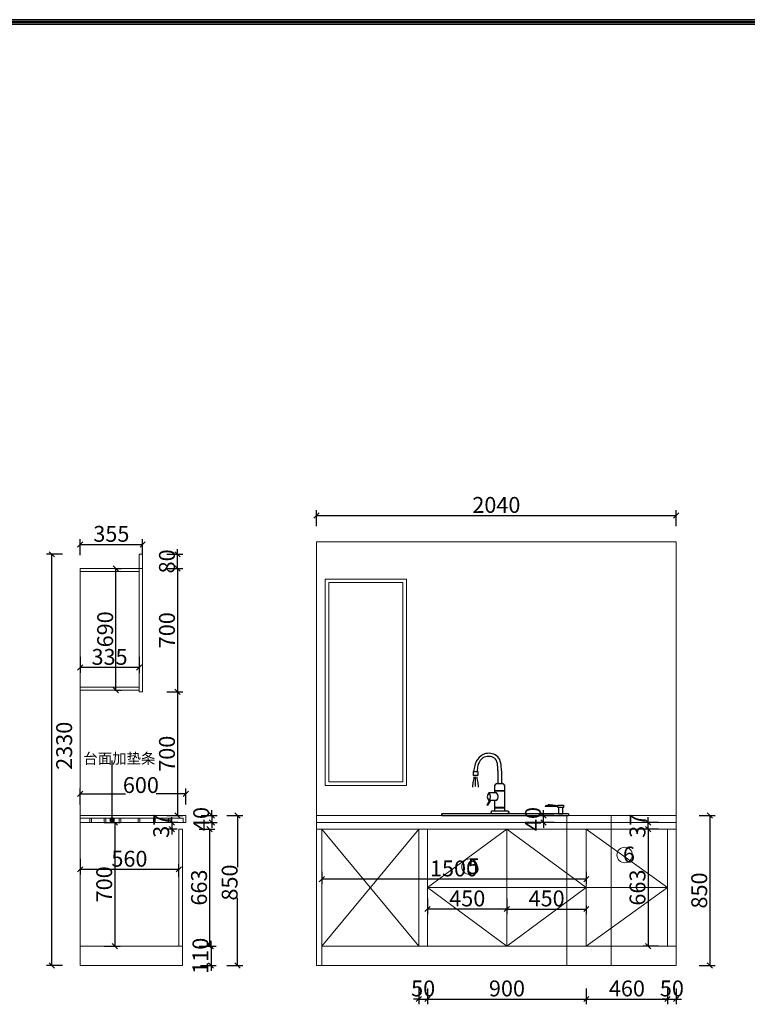
# Model space of a CAD drawing. Units: millimetres. Extents: x 140949 to 159204, y -149998 to -139165.
# Drawn here: x 147818 to 151943, y -144790 to -139210 of the extents above; entities that cross this region are included whole.
import ezdxf

# ---------------------------------------------------------------- set-up
doc = ezdxf.new("R2010")
doc.units = ezdxf.units.MM
doc.linetypes.add('!1#$0${ Arrow }', pattern=[0])
doc.layers.get('0').update_dxf_attribs({"color": 4})
doc.layers.add('youfeel-柜体', color=254, linetype='Continuous', lineweight=15)
doc.styles.add('!1#$0$Standard', font='gbenor.shx', dxfattribs={"bigfont": 'gbcbig.shx'})
doc.styles.add('youfeel-60', font='宋体', dxfattribs={"width": 0.8})
doc.linetypes.add('!1#$0${ -E- }', pattern='A,48,-9,["E",!1#$0$Standard,S=1.8,R=0,X=-0.6,Y=-0.84],-9', length=66)
doc.dimstyles.new('youfeel-30', dxfattribs={"dimscale": 30, "dimtxt": 2.5, "dimasz": 1, "dimexe": 1, "dimexo": 1, "dimgap": 0.5, "dimtad": 1, "dimdsep": 46, "dimtxsty": 'youfeel-60', "dimblk": 'OBLIQUE', "dimcen": 0, "dimclrt": 1, "dimazin": 0, "dimtfac": 1, "dimtix": 1, "dimtmove": 2, "dimatfit": 3, "dimldrblk": 'DOT', "dimfxl": 2, "dimfxlon": 1, "dimtolj": 1, "dimtzin": 2, "dimarcsym": 0})

# ---------------------------------------------------------------- blocks, each defined once
blk = doc.blocks.new('_Oblique')
at = {"color": 0, "linetype": 'ByBlock', "lineweight": -2}
blk.add_line((-0.5, -0.5), (0.5, 0.5), dxfattribs=at)
blk = doc.blocks.new('*D60')
at = {"layer": 'Defpoints', "color": 0, "transparency": 16777216}
for p in [(151540, -143720), (151540, -144570), (151730, -144570)]:
    blk.add_point(p, dxfattribs=at)
at = {"layer": 'youfeel-柜体', "color": 6, "lineweight": -2, "transparency": 16777216}
for p, q in [((151670, -143720), (151760, -143720)), ((151730, -143720), (151730, -144570)), ((151670, -144570), (151760, -144570))]:
    blk.add_line(p, q, dxfattribs=at)
at = {"layer": 'youfeel-柜体', "color": 6, "lineweight": -2, "transparency": 16777216, "xscale": 30, "yscale": 30, "zscale": 30}
for p, rotation in [((151730, -143720), 90), ((151730, -144570), 270)]:
    blk.add_blockref('_Oblique', p, dxfattribs=dict(at, rotation=rotation))
at = {"layer": 'youfeel-柜体', "color": 1, "transparency": 16777216, "insert": (151670, -144145), "char_height": 90, "attachment_point": 5, "rotation": 90, "style": 'youfeel-60'}
blk.add_mtext('\\A1;850', dxfattribs=at)
blk = doc.blocks.new('_Dot')
at = {"color": 0, "linetype": 'ByBlock', "lineweight": -2}
blk.add_line((-0.5, 0), (-1, 0), dxfattribs=at)
at = {"color": 0, "linetype": 'ByBlock', "const_width": 0.5}
blk.add_lwpolyline([(-0.25, 0, 1), (0.25, 0, 1)], format="xyb", close=True, dxfattribs=at)
blk = doc.blocks.new('*D61')
at = {"layer": 'Defpoints', "color": 0, "transparency": 16777216}
for p in [(150080, -144460), (150130, -144460), (150130, -144760)]:
    blk.add_point(p, dxfattribs=at)
at = {"layer": 'youfeel-柜体', "color": 6, "lineweight": -2, "transparency": 16777216}
for p, q in [((150080, -144700), (150080, -144790)), ((150130, -144700), (150130, -144790)), ((150080, -144760), (150050, -144760)), ((150080, -144760), (150130, -144760)), ((150130, -144760), (150160, -144760))]:
    blk.add_line(p, q, dxfattribs=at)
at = {"layer": 'youfeel-柜体', "color": 6, "lineweight": -2, "transparency": 16777216, "xscale": 30, "yscale": 30, "zscale": 30}
blk.add_blockref('_Oblique', (150080, -144760), dxfattribs=at)
at = {"layer": 'youfeel-柜体', "color": 6, "lineweight": -2, "transparency": 16777216, "xscale": 30, "yscale": 30, "zscale": 30, "rotation": 180}
blk.add_blockref('_Oblique', (150130, -144760), dxfattribs=at)
at = {"layer": 'youfeel-柜体', "color": 1, "transparency": 16777216, "insert": (150105, -144700), "char_height": 90, "attachment_point": 5, "style": 'youfeel-60'}
blk.add_mtext('\\A1;50', dxfattribs=at)
blk = doc.blocks.new('*D62')
at = {"layer": 'Defpoints', "color": 0, "transparency": 16777216}
for p in [(151030, -144360), (150130, -144460), (151030, -144760)]:
    blk.add_point(p, dxfattribs=at)
at = {"layer": 'youfeel-柜体', "color": 6, "lineweight": -2, "transparency": 16777216}
for p, q in [((150130, -144700), (150130, -144790)), ((151030, -144700), (151030, -144790)), ((150130, -144760), (151030, -144760))]:
    blk.add_line(p, q, dxfattribs=at)
at = {"layer": 'youfeel-柜体', "color": 6, "lineweight": -2, "transparency": 16777216, "xscale": 30, "yscale": 30, "zscale": 30, "rotation": 180}
blk.add_blockref('_Oblique', (150130, -144760), dxfattribs=at)
at = {"layer": 'youfeel-柜体', "color": 6, "lineweight": -2, "transparency": 16777216, "xscale": 30, "yscale": 30, "zscale": 30}
blk.add_blockref('_Oblique', (151030, -144760), dxfattribs=at)
at = {"layer": 'youfeel-柜体', "color": 1, "transparency": 16777216, "insert": (150580, -144700), "char_height": 90, "attachment_point": 5, "style": 'youfeel-60'}
blk.add_mtext('\\A1;900', dxfattribs=at)
blk = doc.blocks.new('*D63')
at = {"layer": 'Defpoints', "color": 0, "transparency": 16777216}
for p in [(151030, -144360), (151490, -144420), (151490, -144760)]:
    blk.add_point(p, dxfattribs=at)
at = {"layer": 'youfeel-柜体', "color": 6, "lineweight": -2, "transparency": 16777216}
for p, q in [((151030, -144700), (151030, -144790)), ((151490, -144700), (151490, -144790)), ((151030, -144760), (151490, -144760))]:
    blk.add_line(p, q, dxfattribs=at)
at = {"layer": 'youfeel-柜体', "color": 6, "lineweight": -2, "transparency": 16777216, "xscale": 30, "yscale": 30, "zscale": 30, "rotation": 180}
blk.add_blockref('_Oblique', (151030, -144760), dxfattribs=at)
at = {"layer": 'youfeel-柜体', "color": 6, "lineweight": -2, "transparency": 16777216, "xscale": 30, "yscale": 30, "zscale": 30}
blk.add_blockref('_Oblique', (151490, -144760), dxfattribs=at)
at = {"layer": 'youfeel-柜体', "color": 1, "transparency": 16777216, "insert": (151260, -144700), "char_height": 90, "attachment_point": 5, "style": 'youfeel-60'}
blk.add_mtext('\\A1;460', dxfattribs=at)
blk = doc.blocks.new('*D64')
at = {"layer": 'Defpoints', "color": 0, "transparency": 16777216}
for p in [(151490, -144420), (151540, -144430), (151540, -144760)]:
    blk.add_point(p, dxfattribs=at)
at = {"layer": 'youfeel-柜体', "color": 6, "lineweight": -2, "transparency": 16777216}
for p, q in [((151490, -144700), (151490, -144790)), ((151540, -144700), (151540, -144790)), ((151490, -144760), (151460, -144760)), ((151490, -144760), (151540, -144760)), ((151540, -144760), (151570, -144760))]:
    blk.add_line(p, q, dxfattribs=at)
at = {"layer": 'youfeel-柜体', "color": 6, "lineweight": -2, "transparency": 16777216, "xscale": 30, "yscale": 30, "zscale": 30}
blk.add_blockref('_Oblique', (151490, -144760), dxfattribs=at)
at = {"layer": 'youfeel-柜体', "color": 6, "lineweight": -2, "transparency": 16777216, "xscale": 30, "yscale": 30, "zscale": 30, "rotation": 180}
blk.add_blockref('_Oblique', (151540, -144760), dxfattribs=at)
at = {"layer": 'youfeel-柜体', "color": 1, "transparency": 16777216, "insert": (151515, -144700), "char_height": 90, "attachment_point": 5, "style": 'youfeel-60'}
blk.add_mtext('\\A1;50', dxfattribs=at)
blk = doc.blocks.new('*D65')
at = {"layer": 'Defpoints', "color": 0, "transparency": 16777216}
for p in [(151490, -143797), (151380, -144460), (151490, -144460)]:
    blk.add_point(p, dxfattribs=at)
at = {"layer": 'youfeel-柜体', "color": 6, "lineweight": -2, "transparency": 16777216}
for p, q in [((151440, -143797), (151350, -143797)), ((151380, -143797), (151380, -144460)), ((151440, -144460), (151350, -144460))]:
    blk.add_line(p, q, dxfattribs=at)
at = {"layer": 'youfeel-柜体', "color": 6, "lineweight": -2, "transparency": 16777216, "xscale": 30, "yscale": 30, "zscale": 30}
for p, rotation in [((151380, -143797), 90), ((151380, -144460), 270)]:
    blk.add_blockref('_Oblique', p, dxfattribs=dict(at, rotation=rotation))
at = {"layer": 'youfeel-柜体', "color": 1, "transparency": 16777216, "insert": (151320, -144128.5), "char_height": 90, "attachment_point": 5, "rotation": 90, "style": 'youfeel-60'}
blk.add_mtext('\\A1;663', dxfattribs=at)
blk = doc.blocks.new('*D66')
at = {"layer": 'Defpoints', "color": 0, "transparency": 16777216}
for p in [(151379.8, -143760), (151489.8, -143760), (151490, -143797)]:
    blk.add_point(p, dxfattribs=at)
at = {"layer": 'youfeel-柜体', "color": 6, "lineweight": -2, "transparency": 16777216}
for p, q in [((151379.8, -143760), (151379.8, -143730)), ((151439.8, -143760), (151349.8, -143760)), ((151379.8, -143797), (151379.8, -143760)), ((151439.8, -143797), (151349.8, -143797)), ((151379.8, -143797), (151379.8, -143827))]:
    blk.add_line(p, q, dxfattribs=at)
at = {"layer": 'youfeel-柜体', "color": 6, "lineweight": -2, "transparency": 16777216, "xscale": 30, "yscale": 30, "zscale": 30}
for p, rotation in [((151379.8, -143760), 270), ((151379.8, -143797), 90)]:
    blk.add_blockref('_Oblique', p, dxfattribs=dict(at, rotation=rotation))
at = {"layer": 'youfeel-柜体', "color": 1, "transparency": 16777216, "insert": (151319.8, -143778.5), "char_height": 90, "attachment_point": 5, "rotation": 90, "style": 'youfeel-60'}
blk.add_mtext('\\A1;37', dxfattribs=at)
blk = doc.blocks.new('*D67')
at = {"layer": 'Defpoints', "color": 0, "transparency": 16777216}
for p in [(150787.4, -143720), (151007.4, -143720), (151007.4, -143760)]:
    blk.add_point(p, dxfattribs=at)
at = {"layer": 'youfeel-柜体', "color": 6, "lineweight": -2, "transparency": 16777216}
for p, q in [((150847.4, -143720), (150757.4, -143720)), ((150787.4, -143720), (150787.4, -143690)), ((150787.4, -143760), (150787.4, -143720)), ((150847.4, -143760), (150757.4, -143760)), ((150787.4, -143760), (150787.4, -143790))]:
    blk.add_line(p, q, dxfattribs=at)
at = {"layer": 'youfeel-柜体', "color": 6, "lineweight": -2, "transparency": 16777216, "xscale": 30, "yscale": 30, "zscale": 30}
for p, rotation in [((150787.4, -143720), 270), ((150787.4, -143760), 90)]:
    blk.add_blockref('_Oblique', p, dxfattribs=dict(at, rotation=rotation))
at = {"layer": 'youfeel-柜体', "color": 1, "transparency": 16777216, "insert": (150727.4, -143740), "char_height": 90, "attachment_point": 5, "rotation": 90, "style": 'youfeel-60'}
blk.add_mtext('\\A1;40', dxfattribs=at)
blk = doc.blocks.new('*D100')
at = {"layer": 'Defpoints', "color": 0, "transparency": 16777216}
for p in [(150580, -144200), (151030, -144200), (151030, -144250)]:
    blk.add_point(p, dxfattribs=at)
at = {"layer": 'youfeel-柜体', "color": 6, "lineweight": -2, "transparency": 16777216}
for p, q in [((150580, -144230), (150580, -144280)), ((151030, -144230), (151030, -144280)), ((150580, -144250), (151030, -144250))]:
    blk.add_line(p, q, dxfattribs=at)
at = {"layer": 'youfeel-柜体', "color": 6, "lineweight": -2, "transparency": 16777216, "xscale": 30, "yscale": 30, "zscale": 30, "rotation": 180}
blk.add_blockref('_Oblique', (150580, -144250), dxfattribs=at)
at = {"layer": 'youfeel-柜体', "color": 6, "lineweight": -2, "transparency": 16777216, "xscale": 30, "yscale": 30, "zscale": 30}
blk.add_blockref('_Oblique', (151030, -144250), dxfattribs=at)
at = {"layer": 'youfeel-柜体', "color": 1, "transparency": 16777216, "insert": (150805, -144190), "char_height": 90, "attachment_point": 5, "style": 'youfeel-60'}
blk.add_mtext('\\A1;450', dxfattribs=at)
blk = doc.blocks.new('*D101')
at = {"layer": 'Defpoints', "color": 0, "transparency": 16777216}
for p in [(150130, -144060), (150580, -144090), (150130, -144250)]:
    blk.add_point(p, dxfattribs=at)
at = {"layer": 'youfeel-柜体', "color": 6, "lineweight": -2, "transparency": 16777216}
for p, q in [((150130, -144190), (150130, -144280)), ((150580, -144190), (150580, -144280)), ((150580, -144250), (150130, -144250))]:
    blk.add_line(p, q, dxfattribs=at)
at = {"layer": 'youfeel-柜体', "color": 6, "lineweight": -2, "transparency": 16777216, "xscale": 30, "yscale": 30, "zscale": 30, "rotation": 180}
blk.add_blockref('_Oblique', (150130, -144250), dxfattribs=at)
at = {"layer": 'youfeel-柜体', "color": 6, "lineweight": -2, "transparency": 16777216, "xscale": 30, "yscale": 30, "zscale": 30}
blk.add_blockref('_Oblique', (150580, -144250), dxfattribs=at)
at = {"layer": 'youfeel-柜体', "color": 1, "transparency": 16777216, "insert": (150355, -144190), "char_height": 90, "attachment_point": 5, "style": 'youfeel-60'}
blk.add_mtext('\\A1;450', dxfattribs=at)
blk = doc.blocks.new('*D106')
at = {"layer": 'Defpoints', "color": 0, "transparency": 16777216}
for p in [(148760, -143597.5), (148160, -143720), (148760, -143720)]:
    blk.add_point(p, dxfattribs=at)
at = {"layer": 'youfeel-柜体', "color": 6, "lineweight": -2, "transparency": 16777216}
for p, q in [((148160, -143657.5), (148160, -143567.5)), ((148760, -143657.5), (148760, -143567.5)), ((148160, -143597.5), (148417.8, -143597.5)), ((148760, -143597.5), (148592.2, -143597.5))]:
    blk.add_line(p, q, dxfattribs=at)
at = {"layer": 'youfeel-柜体', "color": 6, "lineweight": -2, "transparency": 16777216, "xscale": 30, "yscale": 30, "zscale": 30, "rotation": 180}
blk.add_blockref('_Oblique', (148160, -143597.5), dxfattribs=at)
at = {"layer": 'youfeel-柜体', "color": 6, "lineweight": -2, "transparency": 16777216, "xscale": 30, "yscale": 30, "zscale": 30}
blk.add_blockref('_Oblique', (148760, -143597.5), dxfattribs=at)
at = {"layer": 'youfeel-柜体', "color": 1, "transparency": 16777216, "insert": (148505, -143547.5), "char_height": 90, "attachment_point": 5, "style": 'youfeel-60'}
blk.add_mtext('\\A1;600', dxfattribs=at)
blk = doc.blocks.new('*D107')
at = {"layer": 'Defpoints', "color": 0, "transparency": 16777216}
for p in [(148160, -143492), (148720, -144025.1), (148720, -144098.2)]:
    blk.add_point(p, dxfattribs=at)
at = {"layer": 'youfeel-柜体', "color": 6, "lineweight": -2, "transparency": 16777216}
for p, q in [((148160, -143965.1), (148160, -144055.1)), ((148720, -144068.2), (148720, -143995.1)), ((148160, -144025.1), (148720, -144025.1))]:
    blk.add_line(p, q, dxfattribs=at)
at = {"layer": 'youfeel-柜体', "color": 6, "lineweight": -2, "transparency": 16777216, "xscale": 30, "yscale": 30, "zscale": 30, "rotation": 180}
blk.add_blockref('_Oblique', (148160, -144025.1), dxfattribs=at)
at = {"layer": 'youfeel-柜体', "color": 6, "lineweight": -2, "transparency": 16777216, "xscale": 30, "yscale": 30, "zscale": 30}
blk.add_blockref('_Oblique', (148720, -144025.1), dxfattribs=at)
at = {"layer": 'youfeel-柜体', "color": 1, "transparency": 16777216, "insert": (148440, -143965.1), "char_height": 90, "attachment_point": 5, "style": 'youfeel-60'}
blk.add_mtext('\\A1;560', dxfattribs=at)
blk = doc.blocks.new('*D108')
at = {"layer": 'Defpoints', "color": 0, "transparency": 16777216}
for p in [(148515, -142183.9), (148160, -142320), (148515, -142320)]:
    blk.add_point(p, dxfattribs=at)
at = {"layer": 'youfeel-柜体', "color": 6, "lineweight": -2, "transparency": 16777216}
for p, q in [((148160, -142243.9), (148160, -142153.9)), ((148515, -142243.9), (148515, -142153.9)), ((148160, -142183.9), (148515, -142183.9))]:
    blk.add_line(p, q, dxfattribs=at)
at = {"layer": 'youfeel-柜体', "color": 6, "lineweight": -2, "transparency": 16777216, "xscale": 30, "yscale": 30, "zscale": 30, "rotation": 180}
blk.add_blockref('_Oblique', (148160, -142183.9), dxfattribs=at)
at = {"layer": 'youfeel-柜体', "color": 6, "lineweight": -2, "transparency": 16777216, "xscale": 30, "yscale": 30, "zscale": 30}
blk.add_blockref('_Oblique', (148515, -142183.9), dxfattribs=at)
at = {"layer": 'youfeel-柜体', "color": 1, "transparency": 16777216, "insert": (148337.5, -142123.9), "char_height": 90, "attachment_point": 5, "style": 'youfeel-60'}
blk.add_mtext('\\A1;355', dxfattribs=at)
blk = doc.blocks.new('*D109')
at = {"layer": 'Defpoints', "color": 0, "transparency": 16777216}
for p in [(148515, -142320), (148525, -143020), (148712.8, -143020)]:
    blk.add_point(p, dxfattribs=at)
at = {"layer": 'youfeel-柜体', "color": 6, "lineweight": -2, "transparency": 16777216}
for p, q in [((148652.8, -142320), (148742.8, -142320)), ((148712.8, -142320), (148712.8, -143020)), ((148652.8, -143020), (148742.8, -143020))]:
    blk.add_line(p, q, dxfattribs=at)
at = {"layer": 'youfeel-柜体', "color": 6, "lineweight": -2, "transparency": 16777216, "xscale": 30, "yscale": 30, "zscale": 30}
for p, rotation in [((148712.8, -142320), 90), ((148712.8, -143020), 270)]:
    blk.add_blockref('_Oblique', p, dxfattribs=dict(at, rotation=rotation))
at = {"layer": 'youfeel-柜体', "color": 1, "transparency": 16777216, "insert": (148652.8, -142670), "char_height": 90, "attachment_point": 5, "rotation": 90, "style": 'youfeel-60'}
blk.add_mtext('\\A1;700', dxfattribs=at)
blk = doc.blocks.new('*D102')
at = {"layer": 'Defpoints', "color": 0, "transparency": 16777216}
for p in [(148760, -143720), (148720, -144570), (149053.1, -144570)]:
    blk.add_point(p, dxfattribs=at)
at = {"layer": 'youfeel-柜体', "color": 6, "lineweight": -2, "transparency": 16777216}
for p, q in [((148993.1, -143720), (149083.1, -143720)), ((149053.1, -143720), (149053.1, -144012.6)), ((149053.1, -144570), (149053.1, -144187.4)), ((148993.1, -144570), (149083.1, -144570))]:
    blk.add_line(p, q, dxfattribs=at)
at = {"layer": 'youfeel-柜体', "color": 6, "lineweight": -2, "transparency": 16777216, "xscale": 30, "yscale": 30, "zscale": 30}
for p, rotation in [((149053.1, -143720), 90), ((149053.1, -144570), 270)]:
    blk.add_blockref('_Oblique', p, dxfattribs=dict(at, rotation=rotation))
at = {"layer": 'youfeel-柜体', "color": 1, "transparency": 16777216, "insert": (149008.1, -144100), "char_height": 90, "attachment_point": 5, "rotation": 90, "style": 'youfeel-60'}
blk.add_mtext('\\A1;850', dxfattribs=at)
blk = doc.blocks.new('*D103')
at = {"layer": 'Defpoints', "color": 0, "transparency": 16777216}
for p in [(148515, -143020), (148370, -143720), (148712.8, -143720)]:
    blk.add_point(p, dxfattribs=at)
at = {"layer": 'youfeel-柜体', "color": 6, "lineweight": -2, "transparency": 16777216}
for p, q in [((148652.8, -143020), (148742.8, -143020)), ((148712.8, -143020), (148712.8, -143720)), ((148652.8, -143720), (148742.8, -143720))]:
    blk.add_line(p, q, dxfattribs=at)
at = {"layer": 'youfeel-柜体', "color": 6, "lineweight": -2, "transparency": 16777216, "xscale": 30, "yscale": 30, "zscale": 30}
for p, rotation in [((148712.8, -143020), 90), ((148712.8, -143720), 270)]:
    blk.add_blockref('_Oblique', p, dxfattribs=dict(at, rotation=rotation))
at = {"layer": 'youfeel-柜体', "color": 1, "transparency": 16777216, "insert": (148652.8, -143370), "char_height": 90, "attachment_point": 5, "rotation": 90, "style": 'youfeel-60'}
blk.add_mtext('\\A1;700', dxfattribs=at)
blk = doc.blocks.new('*D104')
at = {"layer": 'Defpoints', "color": 0, "linetype": '!1#$0${ Arrow }', "transparency": 16777216}
for p in [(148724, -144460), (148720, -144570), (148902.5, -144570)]:
    blk.add_point(p, dxfattribs=at)
at = {"layer": 'youfeel-柜体', "color": 6, "linetype": '!1#$0${ Arrow }', "lineweight": -2, "transparency": 16777216}
for p, q in [((148842.5, -144460), (148932.5, -144460)), ((148902.5, -144460), (148902.5, -144430)), ((148902.5, -144460), (148902.5, -144570)), ((148842.5, -144570), (148932.5, -144570)), ((148902.5, -144570), (148902.5, -144600))]:
    blk.add_line(p, q, dxfattribs=at)
at = {"layer": 'youfeel-柜体', "color": 6, "linetype": '!1#$0${ Arrow }', "lineweight": -2, "transparency": 16777216, "xscale": 30, "yscale": 30, "zscale": 30}
for p, rotation in [((148902.5, -144460), 270), ((148902.5, -144570), 90)]:
    blk.add_blockref('_Oblique', p, dxfattribs=dict(at, rotation=rotation))
at = {"layer": 'youfeel-柜体', "color": 1, "linetype": '!1#$0${ Arrow }', "transparency": 16777216, "insert": (148842.5, -144515), "char_height": 90, "attachment_point": 5, "rotation": 90, "style": 'youfeel-60'}
blk.add_mtext('\\A1;110', dxfattribs=at)
blk = doc.blocks.new('*D110')
at = {"layer": 'Defpoints', "color": 0, "transparency": 16777216}
for p in [(148760, -143720), (148760, -143760), (148906.9, -143760)]:
    blk.add_point(p, dxfattribs=at)
at = {"layer": 'youfeel-柜体', "color": 6, "lineweight": -2, "transparency": 16777216}
for p, q in [((148846.9, -143720), (148936.9, -143720)), ((148906.9, -143720), (148906.9, -143690)), ((148906.9, -143720), (148906.9, -143760)), ((148846.9, -143760), (148936.9, -143760)), ((148906.9, -143760), (148906.9, -143790))]:
    blk.add_line(p, q, dxfattribs=at)
at = {"layer": 'youfeel-柜体', "color": 6, "lineweight": -2, "transparency": 16777216, "xscale": 30, "yscale": 30, "zscale": 30}
for p, rotation in [((148906.9, -143720), 270), ((148906.9, -143760), 90)]:
    blk.add_blockref('_Oblique', p, dxfattribs=dict(at, rotation=rotation))
at = {"layer": 'youfeel-柜体', "color": 1, "transparency": 16777216, "insert": (148846.9, -143740), "char_height": 90, "attachment_point": 5, "rotation": 90, "style": 'youfeel-60'}
blk.add_mtext('\\A1;40', dxfattribs=at)
blk = doc.blocks.new('*D111')
at = {"layer": 'Defpoints', "color": 0, "transparency": 16777216}
for p in [(148000, -142240), (148495, -142240), (148160, -144570)]:
    blk.add_point(p, dxfattribs=at)
at = {"layer": 'youfeel-柜体', "color": 6, "lineweight": -2, "transparency": 16777216}
for p, q in [((148060, -142240), (147970, -142240)), ((148000, -144570), (148000, -142240)), ((148060, -144570), (147970, -144570))]:
    blk.add_line(p, q, dxfattribs=at)
at = {"layer": 'youfeel-柜体', "color": 6, "lineweight": -2, "transparency": 16777216, "xscale": 30, "yscale": 30, "zscale": 30}
for p, rotation in [((148000, -142240), 90), ((148000, -144570), 270)]:
    blk.add_blockref('_Oblique', p, dxfattribs=dict(at, rotation=rotation))
at = {"layer": 'youfeel-柜体', "color": 1, "transparency": 16777216, "insert": (148070, -143325), "char_height": 90, "attachment_point": 5, "rotation": 90, "style": 'youfeel-60'}
blk.add_mtext('\\A1;2330', dxfattribs=at)
blk = doc.blocks.new('*D105')
at = {"layer": 'Defpoints', "color": 0, "transparency": 16777216}
for p in [(148740, -143797), (148740, -144460), (148894.5, -144460)]:
    blk.add_point(p, dxfattribs=at)
at = {"layer": 'youfeel-柜体', "color": 6, "lineweight": -2, "transparency": 16777216}
for p, q in [((148834.5, -143797), (148924.5, -143797)), ((148894.5, -143797), (148894.5, -144460)), ((148834.5, -144460), (148924.5, -144460))]:
    blk.add_line(p, q, dxfattribs=at)
at = {"layer": 'youfeel-柜体', "color": 6, "lineweight": -2, "transparency": 16777216, "xscale": 30, "yscale": 30, "zscale": 30}
for p, rotation in [((148894.5, -143797), 90), ((148894.5, -144460), 270)]:
    blk.add_blockref('_Oblique', p, dxfattribs=dict(at, rotation=rotation))
at = {"layer": 'youfeel-柜体', "color": 1, "transparency": 16777216, "insert": (148834.5, -144128.5), "char_height": 90, "attachment_point": 5, "rotation": 90, "style": 'youfeel-60'}
blk.add_mtext('\\A1;663', dxfattribs=at)
blk = doc.blocks.new('*D112')
at = {"layer": 'Defpoints', "color": 0, "transparency": 16777216}
for p in [(148160, -143760), (148160, -144460), (148356.9, -144460)]:
    blk.add_point(p, dxfattribs=at)
at = {"layer": 'youfeel-柜体', "color": 6, "lineweight": -2, "transparency": 16777216}
for p, q in [((148296.9, -143760), (148386.9, -143760)), ((148356.9, -143760), (148356.9, -144460)), ((148296.9, -144460), (148386.9, -144460))]:
    blk.add_line(p, q, dxfattribs=at)
at = {"layer": 'youfeel-柜体', "color": 6, "lineweight": -2, "transparency": 16777216, "xscale": 30, "yscale": 30, "zscale": 30}
for p, rotation in [((148356.9, -143760), 90), ((148356.9, -144460), 270)]:
    blk.add_blockref('_Oblique', p, dxfattribs=dict(at, rotation=rotation))
at = {"layer": 'youfeel-柜体', "color": 1, "transparency": 16777216, "insert": (148296.9, -144110), "char_height": 90, "attachment_point": 5, "rotation": 90, "style": 'youfeel-60'}
blk.add_mtext('\\A1;700', dxfattribs=at)
blk = doc.blocks.new('*D113')
at = {"layer": 'Defpoints', "color": 0, "transparency": 16777216}
for p in [(148327.5, -142320), (148362.5, -142320), (148327.5, -143010)]:
    blk.add_point(p, dxfattribs=at)
at = {"layer": 'youfeel-柜体', "color": 6, "lineweight": -2, "transparency": 16777216}
for p, q in [((148357.5, -142320), (148392.5, -142320)), ((148362.5, -143010), (148362.5, -142320)), ((148357.5, -143010), (148392.5, -143010))]:
    blk.add_line(p, q, dxfattribs=at)
at = {"layer": 'youfeel-柜体', "color": 6, "lineweight": -2, "transparency": 16777216, "xscale": 30, "yscale": 30, "zscale": 30}
for p, rotation in [((148362.5, -142320), 90), ((148362.5, -143010), 270)]:
    blk.add_blockref('_Oblique', p, dxfattribs=dict(at, rotation=rotation))
at = {"layer": 'youfeel-柜体', "color": 1, "transparency": 16777216, "insert": (148302.5, -142665), "char_height": 90, "attachment_point": 5, "rotation": 90, "style": 'youfeel-60'}
blk.add_mtext('\\A1;690', dxfattribs=at)
blk = doc.blocks.new('*D114')
at = {"layer": 'Defpoints', "color": 0, "transparency": 16777216}
for p in [(148160, -142791.2), (148495, -142791.2), (148160, -142881.2)]:
    blk.add_point(p, dxfattribs=at)
at = {"layer": 'youfeel-柜体', "color": 6, "lineweight": -2, "transparency": 16777216}
for p, q in [((148160, -142821.2), (148160, -142911.2)), ((148495, -142821.2), (148495, -142911.2)), ((148495, -142881.2), (148160, -142881.2))]:
    blk.add_line(p, q, dxfattribs=at)
at = {"layer": 'youfeel-柜体', "color": 6, "lineweight": -2, "transparency": 16777216, "xscale": 30, "yscale": 30, "zscale": 30, "rotation": 180}
blk.add_blockref('_Oblique', (148160, -142881.2), dxfattribs=at)
at = {"layer": 'youfeel-柜体', "color": 6, "lineweight": -2, "transparency": 16777216, "xscale": 30, "yscale": 30, "zscale": 30}
blk.add_blockref('_Oblique', (148495, -142881.2), dxfattribs=at)
at = {"layer": 'youfeel-柜体', "color": 1, "transparency": 16777216, "insert": (148327.5, -142821.2), "char_height": 90, "attachment_point": 5, "style": 'youfeel-60'}
blk.add_mtext('\\A1;335', dxfattribs=at)
blk = doc.blocks.new('*D115')
at = {"layer": 'Defpoints', "color": 0, "transparency": 16777216}
for p in [(148745, -143760), (148680, -143797), (148740, -143797)]:
    blk.add_point(p, dxfattribs=at)
at = {"layer": 'youfeel-柜体', "color": 6, "lineweight": -2, "transparency": 16777216}
for p, q in [((148680, -143760), (148680, -143730)), ((148715, -143760), (148650, -143760)), ((148680, -143760), (148680, -143797)), ((148710, -143797), (148650, -143797)), ((148680, -143797), (148680, -143827))]:
    blk.add_line(p, q, dxfattribs=at)
at = {"layer": 'youfeel-柜体', "color": 6, "lineweight": -2, "transparency": 16777216, "xscale": 30, "yscale": 30, "zscale": 30}
for p, rotation in [((148680, -143760), 270), ((148680, -143797), 90)]:
    blk.add_blockref('_Oblique', p, dxfattribs=dict(at, rotation=rotation))
at = {"layer": 'youfeel-柜体', "color": 1, "transparency": 16777216, "insert": (148620, -143778.5), "char_height": 90, "attachment_point": 5, "rotation": 90, "style": 'youfeel-60'}
blk.add_mtext('\\A1;37', dxfattribs=at)
blk = doc.blocks.new('*D119')
at = {"layer": 'Defpoints', "color": 0, "transparency": 16777216}
for p in [(148505, -142240), (148712.8, -142240), (148515, -142320)]:
    blk.add_point(p, dxfattribs=at)
at = {"layer": 'youfeel-柜体', "color": 6, "lineweight": -2, "transparency": 16777216}
for p, q in [((148712.8, -142240), (148712.8, -142210)), ((148652.8, -142240), (148742.8, -142240)), ((148712.8, -142320), (148712.8, -142240)), ((148652.8, -142320), (148742.8, -142320)), ((148712.8, -142320), (148712.8, -142350))]:
    blk.add_line(p, q, dxfattribs=at)
at = {"layer": 'youfeel-柜体', "color": 6, "lineweight": -2, "transparency": 16777216, "xscale": 30, "yscale": 30, "zscale": 30}
for p, rotation in [((148712.8, -142240), 270), ((148712.8, -142320), 90)]:
    blk.add_blockref('_Oblique', p, dxfattribs=dict(at, rotation=rotation))
at = {"layer": 'youfeel-柜体', "color": 1, "transparency": 16777216, "insert": (148652.8, -142280), "char_height": 90, "attachment_point": 5, "rotation": 90, "style": 'youfeel-60'}
blk.add_mtext('\\A1;80', dxfattribs=at)
blk = doc.blocks.new('*D151')
at = {"layer": 'Defpoints', "color": 0, "transparency": 16777216}
for p in [(151540, -142020), (149500, -142170), (151540, -142170)]:
    blk.add_point(p, dxfattribs=at)
at = {"layer": 'youfeel-柜体', "color": 6, "lineweight": -2, "transparency": 16777216}
for p, q in [((149500, -142080), (149500, -141990)), ((151540, -142080), (151540, -141990)), ((149500, -142020), (151540, -142020))]:
    blk.add_line(p, q, dxfattribs=at)
at = {"layer": 'youfeel-柜体', "color": 6, "lineweight": -2, "transparency": 16777216, "xscale": 30, "yscale": 30, "zscale": 30, "rotation": 180}
blk.add_blockref('_Oblique', (149500, -142020), dxfattribs=at)
at = {"layer": 'youfeel-柜体', "color": 6, "lineweight": -2, "transparency": 16777216, "xscale": 30, "yscale": 30, "zscale": 30}
blk.add_blockref('_Oblique', (151540, -142020), dxfattribs=at)
at = {"layer": 'youfeel-柜体', "color": 1, "transparency": 16777216, "insert": (150520, -141960), "char_height": 90, "attachment_point": 5, "style": 'youfeel-60'}
blk.add_mtext('\\A1;2040', dxfattribs=at)
blk = doc.blocks.new('*D155')
at = {"layer": 'Defpoints', "color": 0, "transparency": 16777216}
for p in [(149530, -144010), (151030, -144010), (149530, -144080)]:
    blk.add_point(p, dxfattribs=at)
at = {"layer": 'youfeel-柜体', "color": 6, "lineweight": -2, "transparency": 16777216}
for p, q in [((149530, -144040), (149530, -144110)), ((151030, -144040), (151030, -144110)), ((151030, -144080), (149530, -144080))]:
    blk.add_line(p, q, dxfattribs=at)
at = {"layer": 'youfeel-柜体', "color": 6, "lineweight": -2, "transparency": 16777216, "xscale": 30, "yscale": 30, "zscale": 30, "rotation": 180}
blk.add_blockref('_Oblique', (149530, -144080), dxfattribs=at)
at = {"layer": 'youfeel-柜体', "color": 6, "lineweight": -2, "transparency": 16777216, "xscale": 30, "yscale": 30, "zscale": 30}
blk.add_blockref('_Oblique', (151030, -144080), dxfattribs=at)
at = {"layer": 'youfeel-柜体', "color": 1, "transparency": 16777216, "insert": (150280, -144020), "char_height": 90, "attachment_point": 5, "style": 'youfeel-60'}
blk.add_mtext('\\A1;1500', dxfattribs=at)

msp = doc.modelspace()

# ---------------------------------------------------------------- linework, layer by layer
for p, q in [((155388, -139210.2), (140950.9, -139210.2)), ((155389.8, -139210.2), (140952.8, -139210.2)), ((155388, -139228.3), (140950.9, -139228.3)), ((155389.8, -139228.3), (140952.8, -139228.3)), ((155378.4, -139219.8), (140960.5, -139219.8)), ((155378.4, -139237.9), (140960.5, -139237.9)), ((155380.2, -139219.8), (140962.3, -139219.8)), ((155380.2, -139237.9), (140962.3, -139237.9))]:
    msp.add_line(p, q)
at = {"color": 251}
for p, q in [((150388.4, -143470), (150388.4, -143493.2)), ((150388.4, -143470), (150415.1, -143470)), ((150415.1, -143493.2), (150388.4, -143493.2)), ((150400.8, -143501.1), (150400.8, -143554.9)), ((150411, -143470), (150415.1, -143470)), ((150415.1, -143470), (150415.1, -143493.2)), ((150528.8, -143466.4), (150528.8, -143538.7)), ((150548.8, -143466.4), (150548.8, -143538.7)), ((150512.2, -143590.5), (150512.2, -143548.7)), ((150522.2, -143538.7), (150555.4, -143538.7)), ((150565.4, -143548.7), (150565.4, -143693.1)), ((150520.9, -143591.1), (150477.8, -143591.1)), ((150512.2, -143577.8), (150565.4, -143577.8)), ((150512.2, -143580.8), (150565.4, -143580.8)), ((150481.9, -143635.6), (150466.3, -143660.8)), ((150486.2, -143635.6), (150470.7, -143660.8)), ((150520.9, -143635.6), (150477.8, -143635.6)), ((150512.2, -143693.1), (150512.2, -143635.6)), ((150512.2, -143673.4), (150565.4, -143673.4)), ((150512.2, -143676.4), (150565.4, -143676.4)), ((150852.5, -143669), (150797.3, -143669.8)), ((150929.6, -143709.9), (150210.4, -143710)), ((150210.4, -143720), (150929.6, -143720)), ((150491.2, -143702.9), (150491.2, -143700.1)), ((150498.2, -143693.1), (150582.8, -143693.1)), ((150582.8, -143709.9), (150498.2, -143709.9)), ((150589.8, -143700.1), (150589.8, -143702.9)), ((150929.6, -143709.9), (150929.6, -143720))]:
    msp.add_line(p, q, dxfattribs=at)
at = {"color": 251, "linetype": 'ByBlock', "lineweight": 35}
msp.add_line((150210.4, -143710), (150210.4, -143720), dxfattribs=at)
at = {"color": 251}
for points in [[(150900.5, -143674.9), (150869.2, -143674.9), (150869.2, -143661.5), (150900.5, -143661.5)], [(150897.5, -143674.9), (150872.2, -143674.9), (150872.2, -143709.9), (150897.5, -143709.9)]]:
    msp.add_lwpolyline(points, close=True, dxfattribs=at)
for centre, radius, start, end in [((150522.2, -143548.7), 10, 90, 180), ((150555.4, -143548.7), 10, 0, 90), ((150500.7, -143613.4), 31.9, 135.7898, 224.2102), ((150454.9, -143613.4), 31.9, 315.7898, 44.2102), ((150498.1, -143613.4), 31.9, 315.7898, 44.2102), ((150468.5, -143659.9), 2.35, 203.2296, 336.7704), ((150498.2, -143700.1), 7, 90, 180), ((150498.2, -143702.9), 7, 180, 270), ((150582.8, -143700.1), 7, 0, 90), ((150582.8, -143702.9), 7, 270, 0)]:
    msp.add_arc(centre, radius, start, end, dxfattribs=at)
for points, knots in [([(150548.8, -143466.4), (150547.6, -143436.2), (150545.2, -143380.1), (150460.4, -143357.8), (150413.9, -143395.7), (150396.5, -143435.5), (150392.9, -143458.9), (150391.2, -143470)], [0, 0, 0, 0, 81.773013, 151.910932, 209.628709, 246.836133, 280.543765, 280.543765, 280.543765, 280.543765]), ([(150869.2, -143671.8), (150844.2, -143666.8), (150822.6, -143665.3), (150800.4, -143662.4), (150797.3, -143666.8), (150797.3, -143669.8)], [3.8858, 3.8858, 3.8858, 3.8858, 63.211165, 117.580654, 118.257735, 118.257735, 118.257735, 118.257735]), ([(150869.2, -143666.8), (150844.2, -143661.8), (150822.6, -143660.3), (150800.4, -143657.4), (150853.9, -143663.2), (150852.5, -143669)], [3.8858, 3.8858, 3.8858, 3.8858, 63.211165, 117.580654, 118.257735, 118.257735, 118.257735, 118.257735])]:
    msp.add_open_spline(points, degree=3, knots=knots, dxfattribs=at)
for points in [[(150528.8, -143466.4), (150509.4, -143394.6), (150444, -143393.7), (150424.8, -143415.2), (150415.4, -143436.2), (150411, -143470)], [(150392, -143501.1), (150390.7, -143518.4), (150387.3, -143532.9), (150385.3, -143549.1), (150384, -143559.8)], [(150409.6, -143501.1), (150410.9, -143518.4), (150414.2, -143532.9), (150416.3, -143549.1), (150417.6, -143559.8)]]:
    msp.add_spline(points, degree=3, dxfattribs=at)
at = {"layer": 'youfeel-柜体', "color": 0}
for p, q in [((149500, -144570), (149500, -142170)), ((149500, -142170), (151540, -142170)), ((151540, -144570), (151540, -142170)), ((148495, -142240), (148515, -142240)), ((148495, -143020), (148495, -142240)), ((148515, -143020), (148515, -142240)), ((148160, -142320), (148160, -143720)), ((148160, -142320), (148515, -142320)), ((148160, -143020), (148160, -142320)), ((148160, -142338), (148495, -142338)), ((148160, -142992), (148495, -142992)), ((148160, -143010), (148495, -143010)), ((148495, -143020), (148515, -143020)), ((148160, -143720), (148160, -144570)), ((148745, -143760), (148160, -143760)), ((148720, -143797), (148720, -144460)), ((148720, -143797), (148740, -143797)), ((148740, -143797), (148740, -144460)), ((149500, -143797), (149500, -144460)), ((150080, -143797), (149530, -144460)), ((149530, -143797), (150080, -144460)), ((149530, -143797), (149530, -144570)), ((150080, -144460), (150080, -143797)), ((150130, -144460), (150130, -143797)), ((150580, -144460), (150580, -143797)), ((151030, -144460), (151030, -143797)), ((151490, -144460), (151490, -143797)), ((148160, -144460), (148740, -144460)), ((148740, -144460), (148740, -144570)), ((149530, -144460), (151540, -144460)), ((148160, -144570), (148740, -144570)), ((149500, -144570), (151540, -144570))]:
    msp.add_line(p, q, dxfattribs=at)
at = {"layer": 'youfeel-柜体', "color": 6}
for p, q in [((148160, -143720), (148760, -143720)), ((148160, -143735), (148745, -143735)), ((148745, -143735), (148745, -143760)), ((148760, -143720), (148760, -143760)), ((149500, -143720), (151540, -143720)), ((148745, -143760), (148760, -143760)), ((149500, -143760), (151540, -143760))]:
    msp.add_line(p, q, dxfattribs=at)
at = {"layer": 'youfeel-柜体', "color": 251, "linetype": '!1#$0${ -E- }'}
for p, q in [((150920, -143720), (150920, -144570)), ((151170, -143720), (151170, -144570)), ((150130, -144128.5), (150580, -143797)), ((150580, -143797), (151030, -144128.5)), ((151030, -143797), (151490, -144128.5)), ((150580, -144460), (150130, -144128.5)), ((151490, -144128.5), (150130, -144128.5)), ((151030, -144128.5), (150580, -144460)), ((151490, -144128.5), (151030, -144460))]:
    msp.add_line(p, q, dxfattribs=at)
at = {"layer": 'youfeel-柜体', "color": 251}
msp.add_line((149500, -143797), (151540, -143797), dxfattribs=at)
at = {"layer": 'youfeel-柜体', "color": 4}
for points in [[(149550, -142380), (150010, -142380), (150010, -143550), (149550, -143550)], [(149570, -142400), (149990, -142400), (149990, -143530), (149570, -143530)]]:
    msp.add_lwpolyline(points, close=True, dxfattribs=at)
at = {"layer": 'youfeel-柜体', "color": 252}
for points in [[(148216.2, -143735), (148225.5, -143735), (148225.5, -143760), (148216.2, -143760)], [(148297, -143735), (148306.3, -143735), (148306.3, -143760), (148297, -143760)], [(148381.6, -143735), (148390.8, -143735), (148390.8, -143760), (148381.6, -143760)], [(148489.7, -143735), (148499, -143735), (148499, -143760), (148489.7, -143760)], [(148577.4, -143735), (148586.6, -143735), (148586.6, -143760), (148577.4, -143760)], [(148660.8, -143735), (148670.1, -143735), (148670.1, -143760), (148660.8, -143760)]]:
    msp.add_lwpolyline(points, close=True, dxfattribs=at)
at = {"layer": 'youfeel-柜体', "color": 2}
for centre in [(151247.5, -143943.5), (150367.9, -144010)]:
    msp.add_circle(centre, 43.9, dxfattribs=at)

# ---------------------------------------------------------------- texts
at = {"layer": 'youfeel-柜体', "color": 0, "attachment_point": 1, "style": 'youfeel-60'}
for s, width, insert, char_height in [('台面加垫条', 481.884, (148178.2, -143366.8), 60), ('{\\C3;6}', 120, (151237.5, -143896.3), 90), ('{\\C3;5}', 120, (150357.9, -143962.8), 90)]:
    msp.add_mtext_dynamic_manual_height_columns(s, width=width, gutter_width=300, heights=[0], dxfattribs=dict(at, insert=insert, char_height=char_height))

# ---------------------------------------------------------------- dimensions: what is measured, and where the dimension line sits
at = {"layer": 'youfeel-柜体', "color": 0}
for base, p1, p2, picture, middle in [((151540, -142020), (149500, -142170), (151540, -142170), '*D151', (150520, -141960)), ((148515, -142183.9), (148160, -142320), (148515, -142320), '*D108', (148337.5, -142123.9)), ((148160, -142881.2), (148495, -142791.2), (148160, -142791.2), '*D114', (148327.5, -142821.2)), ((148720, -144025.1), (148160, -143492), (148720, -144098.2), '*D107', (148440, -143965.1)), ((149530, -144080), (151030, -144010), (149530, -144010), '*D155', (150280, -144020)), ((150130, -144250), (150580, -144090), (150130, -144060), '*D101', (150355, -144190)), ((151030, -144250), (150580, -144200), (151030, -144200), '*D100', (150805, -144190)), ((151030, -144760), (150130, -144460), (151030, -144360), '*D62', (150580, -144700)), ((151490, -144760), (151030, -144360), (151490, -144420), '*D63', (151260, -144700)), ((150130, -144760), (150080, -144460), (150130, -144460), '*D61', (150105, -144700)), ((151540, -144760), (151490, -144420), (151540, -144430), '*D64', (151515, -144700))]:
    dim = msp.add_linear_dim(base=base, p1=p1, p2=p2, dimstyle='youfeel-30', override={"dimtxt": 3, "dimdec": 0, "dimclrd": 6, "dimclre": 6, "dimtdec": 0}, dxfattribs=at)
    dim.commit()
    dim.dimension.update_dxf_attribs({"geometry": picture, "text_midpoint": middle})
dim = msp.add_linear_dim(base=(148000, -142240), p1=(148160, -144570), p2=(148495, -142240), angle=90, dimstyle='youfeel-30', override={"dimtxt": 3, "dimdec": 0, "dimclrd": 6, "dimclre": 6, "dimtdec": 0}, dxfattribs=at)
dim.commit()
dim.dimension.update_dxf_attribs({"geometry": '*D111', "text_midpoint": (148070, -143325), "dimtype": 128})
for base, p1, p2, picture, middle in [((148712.8, -142240), (148515, -142320), (148505, -142240), '*D119', (148652.8, -142280)), ((148362.5, -142320), (148327.5, -143010), (148327.5, -142320), '*D113', (148302.5, -142665)), ((148712.8, -143020), (148515, -142320), (148525, -143020), '*D109', (148652.8, -142670)), ((148712.8, -143720), (148515, -143020), (148370, -143720), '*D103', (148652.8, -143370)), ((148906.9, -143760), (148760, -143720), (148760, -143760), '*D110', (148846.9, -143740)), ((150787.4, -143720), (151007.4, -143760), (151007.4, -143720), '*D67', (150727.4, -143740)), ((148680, -143797), (148745, -143760), (148740, -143797), '*D115', (148620, -143778.5)), ((151379.8, -143760), (151490, -143797), (151489.8, -143760), '*D66', (151319.8, -143778.5)), ((151730, -144570), (151540, -143720), (151540, -144570), '*D60', (151670, -144145)), ((148356.9, -144460), (148160, -143760), (148160, -144460), '*D112', (148296.9, -144110)), ((148894.5, -144460), (148740, -143797), (148740, -144460), '*D105', (148834.5, -144128.5)), ((151380, -144460), (151490, -143797), (151490, -144460), '*D65', (151320, -144128.5))]:
    dim = msp.add_linear_dim(base=base, p1=p1, p2=p2, angle=90, dimstyle='youfeel-30', override={"dimtxt": 3, "dimdec": 0, "dimclrd": 6, "dimclre": 6, "dimtdec": 0}, dxfattribs=at)
    dim.commit()
    dim.dimension.update_dxf_attribs({"geometry": picture, "text_midpoint": middle})
dim = msp.add_linear_dim(base=(148760, -143597.5), p1=(148160, -143720), p2=(148760, -143720), dimstyle='youfeel-30', override={"dimtxt": 3, "dimdec": 0, "dimclrd": 6, "dimclre": 6, "dimtdec": 0}, dxfattribs=at)
dim.commit()
dim.dimension.update_dxf_attribs({"geometry": '*D106', "text_midpoint": (148505, -143547.5), "dimtype": 128})
at = {"layer": 'youfeel-柜体', "color": 251}
dim = msp.add_linear_dim(base=(149053.1, -144570), p1=(148760, -143720), p2=(148720, -144570), angle=90, dimstyle='youfeel-30', override={"dimtxt": 3, "dimdec": 0, "dimclrd": 6, "dimclre": 6, "dimtdec": 0}, dxfattribs=at)
dim.commit()
dim.dimension.update_dxf_attribs({"geometry": '*D102', "text_midpoint": (149008.1, -144100), "dimtype": 128})
at = {"layer": 'youfeel-柜体', "color": 0, "linetype": '!1#$0${ Arrow }'}
dim = msp.add_linear_dim(base=(148902.5, -144570), p1=(148724, -144460), p2=(148720, -144570), angle=90, dimstyle='youfeel-30', override={"dimtxt": 3, "dimdec": 0, "dimclrd": 6, "dimclre": 6, "dimtdec": 0}, dxfattribs=at)
dim.commit()
dim.dimension.update_dxf_attribs({"geometry": '*D104', "text_midpoint": (148842.5, -144515)})

# ---------------------------------------------------------------- leaders
at = {"layer": 'youfeel-柜体', "color": 0}
msp.add_leader([(148341.9, -143745), (148341.9, -143408.3)], dimstyle='youfeel-30', override={"dimtxt": 3, "dimgap": 0.5, "dimtad": 0, "dimdec": 0, "dimclrd": 6, "dimclre": 6, "dimtdec": 0}, dxfattribs=at)

doc.saveas('drawing.dxf')
